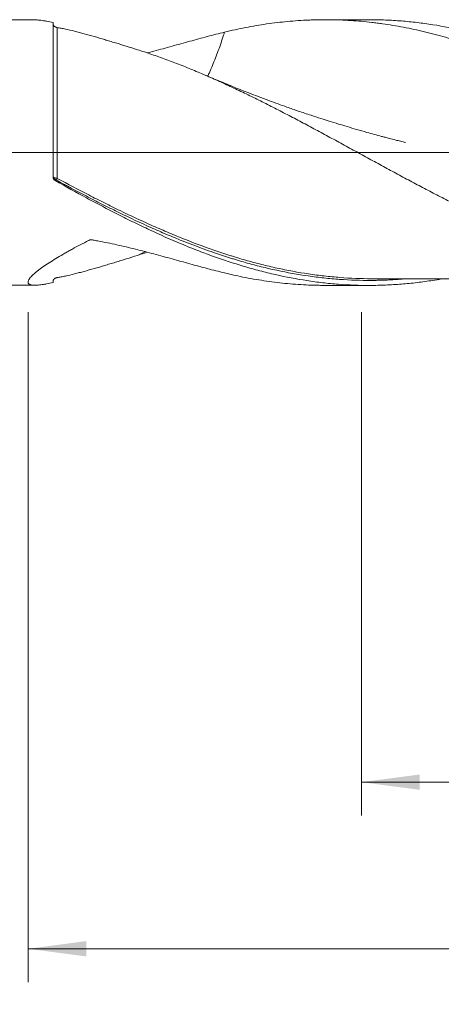
# Model space of a CAD drawing. Units: millimetres. Extents: x -207 to 106, y -200 to 36.
# Drawn here: x 1 to 27, y -51 to 8 of the extents above; entities that cross this region are included whole.
import ezdxf

# ---------------------------------------------------------------- set-up
doc = ezdxf.new("R2010")
doc.units = ezdxf.units.MM
doc.linetypes.add('CENTER', pattern=[47.5, 22, -8.5, 8.5, -8.5])
for name, color, linetype in [('1', 4, 'Continuous'), ('2', 7, 'Continuous'), ('SK2', 7, 'Continuous'), ('SK4', 2, 'CENTER')]:
    doc.layers.add(name, color=color, linetype=linetype)
doc.styles.add('iso_b_vert', font='simplex.shx')
doc.dimstyles.get("Standard").update_dxf_attribs({"dimtxt": 0.18, "dimasz": 0.18, "dimexe": 0.18, "dimexo": 0.0625, "dimgap": 0.09, "dimtad": 1, "dimzin": 0, "dimdsep": 52, "dimtxsty": 'Standard', "dimcen": 0.09, "dimadec": 0, "dimazin": 0, "dimtfac": 1, "dimtdec": 4, "dimtofl": 0, "dimtmove": 0, "dimatfit": 3, "dimfxl": 1, "dimtolj": 1, "dimtzin": 0, "dimarcsym": 0})

# ---------------------------------------------------------------- blocks, each defined once
blk = doc.blocks.new('_U0')
at = {"layer": '2', "lineweight": 13}
for p, q in [((-48, -9.5875), (-48, -69.789102)), ((67, -9.5875), (67, -69.789102)), ((-48, -67.789102), (67, -67.789102))]:
    blk.add_line(p, q, dxfattribs=at)
at = {"layer": '2', "lineweight": 18}
for points in [[(-48, -67.789102), (-44.500002, -67.328318), (-44.499998, -68.249886)], [(67, -67.789102), (63.500002, -68.249886), (63.499998, -67.328318)]]:
    blk.add_solid(points, dxfattribs=at)
at = {"layer": '2', "lineweight": 18, "insert": (7.162167, -66.756469), "char_height": 3.5, "attachment_point": 7, "line_spacing_factor": 1.084337, "style": 'iso_b_vert'}
blk.add_mtext('\\W0.5296;115', dxfattribs=at)
blk = doc.blocks.new('_U1')
at = {"layer": 'SK2', "lineweight": 13}
for p, q in [((2, -9.5875), (2, -49.789102)), ((67, -9.5875), (67, -49.789102)), ((67, -47.789102), (2, -47.789102))]:
    blk.add_line(p, q, dxfattribs=at)
at = {"layer": 'SK2', "lineweight": 18}
for points in [[(2, -47.789102), (5.499998, -47.328318), (5.500002, -48.249886)], [(67, -47.789102), (63.500002, -48.249886), (63.499998, -47.328318)]]:
    blk.add_solid(points, dxfattribs=at)
at = {"layer": 'SK2', "lineweight": 18, "insert": (32.595034, -46.756469), "char_height": 3.5, "attachment_point": 7, "line_spacing_factor": 1.084337, "style": 'iso_b_vert'}
blk.add_mtext('\\W0.6740;65', dxfattribs=at)
blk = doc.blocks.new('_U2')
at = {"layer": 'SK2', "lineweight": 13}
for p, q in [((22, -9.5875), (22, -39.789102)), ((67, -9.5875), (67, -39.789102)), ((67, -37.789102), (22, -37.789102))]:
    blk.add_line(p, q, dxfattribs=at)
at = {"layer": 'SK2', "lineweight": 18}
for points in [[(22, -37.789102), (25.499998, -37.328318), (25.500002, -38.249886)], [(67, -37.789102), (63.500002, -38.249886), (63.499998, -37.328318)]]:
    blk.add_solid(points, dxfattribs=at)
at = {"layer": 'SK2', "lineweight": 18, "char_height": 3.5, "attachment_point": 7, "line_spacing_factor": 1.084337, "style": 'iso_b_vert'}
for s, insert in [('\\W0.1790;(', (38.542768, -36.756469)), ('\\W0.1969;)', (50.460233, -36.756469)), ('\\W0.7361;45', (42.410767, -36.756469))]:
    blk.add_mtext(s, dxfattribs=dict(at, insert=insert))
blk = doc.blocks.new('_U4')
at = {"layer": 'SK2', "lineweight": 13}
for p, q in [((0, -9.5875), (0, -59.789102)), ((67, -9.5875), (67, -59.789102)), ((0, -57.789102), (67, -57.789102))]:
    blk.add_line(p, q, dxfattribs=at)
at = {"layer": 'SK2', "lineweight": 18}
for points in [[(0, -57.789102), (3.499998, -57.328318), (3.500002, -58.249886)], [(67, -57.789102), (63.500002, -58.249886), (63.499998, -57.328318)]]:
    blk.add_solid(points, dxfattribs=at)
at = {"layer": 'SK2', "lineweight": 18, "insert": (31.595034, -56.756469), "char_height": 3.5, "attachment_point": 7, "line_spacing_factor": 1.084337, "style": 'iso_b_vert'}
blk.add_mtext('\\W0.6740;67', dxfattribs=at)

msp = doc.modelspace()

# ---------------------------------------------------------------- linework, layer by layer
at = {"layer": '1', "lineweight": 18}
for p, q in [((2.422, 7.961), (1, 7.961)), ((3.5, -1.471), (3.5, 7.805)), ((22.447, 7.974), (19.819, 7.972)), ((1, -7.961), (2.422, -7.961)), ((19.819, -7.972), (22.447, -7.974))]:
    msp.add_line(p, q, dxfattribs=at)
at = {"layer": '1', "lineweight": 13, "ltscale": 0.05}
msp.add_line((-54.5, 0), (70.621, 0), dxfattribs=at)
at = {"layer": '1', "lineweight": 13}
for centre, major_axis, ratio, start_param, end_param in [((3.677, -1.54), (-0.0391, -0.092), 0.514735, -1.542549, -0.217747), ((3.75, -1.575), (-0.0476, -0.088), 0.09868, -1.753116, -0.19196)]:
    msp.add_ellipse(centre, major_axis=major_axis, ratio=ratio, start_param=start_param, end_param=end_param, dxfattribs=at)
at = {"layer": '1', "lineweight": 18}
for points, knots in [([(2.408, 7.961), (2.428, 7.961), (2.448, 7.961), (2.558, 7.958), (2.658, 7.949), (2.821, 7.929), (2.877, 7.921), (2.964, 7.908), (2.994, 7.903), (3.054, 7.893), (3.084, 7.888), (3.238, 7.86), (3.367, 7.834), (3.5, 7.805)], [0, 0, 0, 0, 0.069912, 0.069912, 0.379941, 0.379941, 0.534956, 0.534956, 0.612463, 0.612463, 0.689971, 0.689971, 1, 1, 1, 1]), ([(3.751, 7.505), (3.743, 7.506), (3.735, 7.508), (3.717, 7.512), (3.708, 7.514), (3.693, 7.519), (3.688, 7.52), (3.677, 7.524), (3.671, 7.526), (3.66, 7.531), (3.654, 7.533), (3.642, 7.539), (3.637, 7.542), (3.625, 7.548), (3.62, 7.551), (3.609, 7.557), (3.604, 7.561), (3.59, 7.57), (3.582, 7.577), (3.571, 7.586), (3.568, 7.589), (3.561, 7.595), (3.558, 7.597), (3.55, 7.606), (3.546, 7.611), (3.537, 7.621), (3.533, 7.626), (3.527, 7.636), (3.524, 7.64), (3.516, 7.654), (3.512, 7.662), (3.503, 7.686), (3.5, 7.7), (3.5, 7.714)], [0, 0, 0, 0, 0.0625, 0.0625, 0.125, 0.125, 0.15625, 0.15625, 0.1875, 0.1875, 0.21875, 0.21875, 0.25, 0.25, 0.28125, 0.28125, 0.3125, 0.3125, 0.375, 0.375, 0.40625, 0.40625, 0.4375, 0.4375, 0.5, 0.5, 0.5625, 0.5625, 0.625, 0.625, 0.75, 0.75, 1, 1, 1, 1]), ([(34, 4.154), (33.789, 4.257), (33.579, 4.36), (33.263, 4.51), (33.157, 4.56), (32.946, 4.659), (32.419, 4.905), (31.893, 5.14), (31.051, 5.501), (30.63, 5.674), (30.103, 5.881), (29.998, 5.921), (29.787, 6.002), (29.681, 6.042), (29.365, 6.159), (29.154, 6.236), (28.522, 6.458), (28.101, 6.598), (27.259, 6.858), (26.838, 6.978), (26.311, 7.117), (26.205, 7.144), (25.994, 7.197), (25.678, 7.275), (25.362, 7.347), (24.73, 7.483), (24.309, 7.564), (23.678, 7.668), (23.362, 7.717), (23.045, 7.759), (22.835, 7.786), (22.729, 7.799), (22.202, 7.86), (21.781, 7.897), (20.938, 7.951), (20.517, 7.966), (19.885, 7.973), (19.674, 7.973), (19.358, 7.968), (19.253, 7.966), (19.042, 7.96), (18.936, 7.956), (18.41, 7.934), (17.989, 7.905), (17.149, 7.827), (16.729, 7.777), (15.889, 7.655), (15.469, 7.584), (14.628, 7.42), (14.206, 7.327), (13.785, 7.225)], [0, 0, 0, 0, 0.03125, 0.03125, 0.046875, 0.046875, 0.0625, 0.125, 0.125, 0.1875, 0.1875, 0.203125, 0.203125, 0.21875, 0.21875, 0.25, 0.25, 0.3125, 0.3125, 0.375, 0.375, 0.390625, 0.390625, 0.40625, 0.4375, 0.4375, 0.5, 0.5, 0.53125, 0.546875, 0.546875, 0.5625, 0.5625, 0.625, 0.625, 0.6875, 0.6875, 0.71875, 0.71875, 0.734375, 0.734375, 0.75, 0.75, 0.8125, 0.8125, 0.875, 0.875, 0.9375, 0.9375, 1, 1, 1, 1]), ([(64.018, -7.918), (63.703, -7.892), (63.388, -7.86), (62.916, -7.803), (62.759, -7.782), (62.444, -7.738), (62.287, -7.714), (61.5, -7.589), (60.871, -7.465), (59.615, -7.172), (58.987, -7.003), (58.2, -6.765), (58.043, -6.716), (57.728, -6.615), (57.256, -6.461), (56.785, -6.295), (55.842, -5.95), (55.214, -5.701), (54.428, -5.368), (54.271, -5.3), (53.956, -5.163), (53.798, -5.093), (53.326, -4.881), (53.012, -4.736), (52.069, -4.29), (51.441, -3.98), (50.498, -3.496), (50.184, -3.332), (49.711, -3.082), (49.554, -2.998), (49.239, -2.829), (49.082, -2.744), (48.295, -2.316), (47.667, -1.967), (46.725, -1.434), (46.41, -1.256), (45.938, -0.986), (45.781, -0.896), (45.466, -0.715), (45.309, -0.625), (44.522, -0.172), (43.893, 0.19), (42.637, 0.913), (42.008, 1.272), (41.221, 1.716), (41.063, 1.805), (40.748, 1.981), (40.276, 2.244), (39.805, 2.503), (38.862, 3.014), (38.234, 3.346), (37.448, 3.749), (37.29, 3.828), (36.975, 3.987), (36.818, 4.065), (36.345, 4.297), (36.031, 4.449), (35.088, 4.892), (34.46, 5.174), (33.516, 5.571), (33.202, 5.699), (32.729, 5.885), (32.571, 5.946), (32.257, 6.065), (32.099, 6.123), (31.313, 6.409), (30.685, 6.619), (29.742, 6.901), (29.427, 6.99), (28.955, 7.115), (28.798, 7.156), (28.483, 7.234), (28.325, 7.272), (27.538, 7.453), (26.91, 7.575), (25.967, 7.723), (25.652, 7.766), (25.023, 7.84), (24.709, 7.872), (24.236, 7.909), (24.078, 7.92), (23.763, 7.939), (23.291, 7.963), (22.82, 7.973), (22.486, 7.974), (22.467, 7.974), (22.448, 7.974)], [0, 0, 0, 0, 0.022696, 0.022696, 0.034044, 0.034044, 0.045392, 0.045392, 0.090783, 0.090783, 0.136175, 0.136175, 0.147523, 0.147523, 0.158871, 0.181566, 0.181566, 0.226958, 0.226958, 0.238306, 0.238306, 0.249654, 0.249654, 0.27235, 0.27235, 0.317741, 0.317741, 0.340437, 0.340437, 0.351785, 0.351785, 0.363133, 0.363133, 0.408525, 0.408525, 0.43122, 0.43122, 0.442568, 0.442568, 0.453916, 0.453916, 0.499308, 0.499308, 0.544699, 0.544699, 0.556047, 0.556047, 0.567395, 0.590091, 0.590091, 0.635483, 0.635483, 0.646831, 0.646831, 0.658178, 0.658178, 0.680874, 0.680874, 0.726266, 0.726266, 0.748962, 0.748962, 0.76031, 0.76031, 0.771657, 0.771657, 0.817049, 0.817049, 0.839745, 0.839745, 0.851093, 0.851093, 0.862441, 0.862441, 0.907832, 0.907832, 0.930528, 0.930528, 0.953224, 0.953224, 0.964572, 0.964572, 0.97592, 0.998616, 0.998616, 1, 1, 1, 1]), ([(8.56, 6.173), (8.11, 6.315), (7.668, 6.453), (7.128, 6.618), (7.02, 6.65), (6.807, 6.715), (6.701, 6.747), (6.384, 6.841), (6.176, 6.902), (5.766, 7.02), (5.564, 7.077), (5.267, 7.158), (5.168, 7.184), (5.023, 7.222), (4.974, 7.235), (4.878, 7.259), (4.831, 7.271), (4.596, 7.33), (4.414, 7.373), (4.155, 7.429), (4.071, 7.446), (3.907, 7.478), (3.828, 7.492), (3.751, 7.505)], [0, 0, 0, 0, 0.25, 0.25, 0.3125, 0.3125, 0.375, 0.375, 0.5, 0.5, 0.625, 0.625, 0.6875, 0.6875, 0.71875, 0.71875, 0.75, 0.75, 0.875, 0.875, 0.9375, 0.9375, 1, 1, 1, 1]), ([(13.785, 7.225), (13.442, 7.142), (13.098, 7.053), (12.406, 6.87), (12.057, 6.774), (11.352, 6.58), (10.997, 6.481), (10.28, 6.283), (9.919, 6.184), (9.415, 6.05), (9.276, 6.013), (9.136, 5.977)], [0, 0, 0, 0, 0.228311, 0.228311, 0.456621, 0.456621, 0.684932, 0.684932, 0.913242, 0.913242, 1, 1, 1, 1]), ([(13.785, 7.225), (13.764, 7.162), (13.744, 7.099), (13.675, 6.884), (13.626, 6.731), (13.471, 6.276), (13.36, 5.976), (13.183, 5.528), (13.123, 5.378), (13, 5.082), (12.938, 4.936), (12.843, 4.72), (12.811, 4.649), (12.778, 4.579)], [0, 0, 0, 0, 0.069947, 0.069947, 0.239282, 0.239282, 0.577954, 0.577954, 0.74729, 0.74729, 0.916625, 0.916625, 1, 1, 1, 1]), ([(53.397, -5.747), (53.265, -5.795), (53.132, -5.841), (52.715, -5.985), (52.43, -6.08), (52.002, -6.216), (51.86, -6.26), (51.575, -6.347), (51.433, -6.389), (51.006, -6.514), (50.722, -6.592), (50.295, -6.704), (50.153, -6.74), (49.868, -6.81), (49.726, -6.844), (49.3, -6.942), (49.015, -7.003), (48.588, -7.089), (48.445, -7.116), (48.16, -7.169), (48.017, -7.194), (47.589, -7.266), (47.304, -7.31), (46.877, -7.368), (46.735, -7.386), (46.45, -7.42), (46.308, -7.436), (46.024, -7.465), (45.882, -7.478), (45.598, -7.502), (45.456, -7.513), (45.029, -7.542), (44.745, -7.557), (44.175, -7.578), (43.89, -7.584), (43.462, -7.586), (43.319, -7.585), (43.034, -7.581), (42.892, -7.578), (42.607, -7.569), (42.464, -7.563), (42.18, -7.548), (42.038, -7.54), (41.754, -7.52), (41.612, -7.509), (41.327, -7.486), (41.185, -7.473), (40.759, -7.431), (40.474, -7.398), (39.905, -7.325), (39.62, -7.284), (39.193, -7.214), (39.05, -7.19), (38.765, -7.139), (38.622, -7.112), (38.337, -7.055), (38.195, -7.026), (37.91, -6.965), (37.768, -6.934), (37.483, -6.869), (37.341, -6.835), (37.056, -6.766), (36.914, -6.731), (36.63, -6.657), (36.488, -6.619), (36.203, -6.541), (36.061, -6.501), (35.635, -6.379), (35.35, -6.294), (34.78, -6.116), (34.495, -6.023), (34.067, -5.878), (33.925, -5.828), (33.639, -5.727), (33.497, -5.676), (33.07, -5.518), (32.785, -5.409), (32.217, -5.184), (31.932, -5.07), (31.505, -4.893), (31.363, -4.834), (31.079, -4.713), (30.936, -4.652), (30.51, -4.467), (30.225, -4.341), (29.797, -4.147), (29.655, -4.081), (29.37, -3.948), (29.227, -3.881), (28.8, -3.677), (28.515, -3.539), (27.945, -3.261), (27.66, -3.12), (27.091, -2.835), (26.806, -2.69), (26.379, -2.471), (26.237, -2.397), (25.952, -2.249), (25.81, -2.174), (25.525, -2.024), (25.383, -1.948), (25.098, -1.797), (24.956, -1.721), (24.67, -1.569), (24.527, -1.492), (24.242, -1.339), (24.099, -1.262), (23.672, -1.031), (23.387, -0.876), (22.817, -0.567), (22.533, -0.411), (21.963, -0.101), (21.679, 0.055), (21.252, 0.288), (21.109, 0.366), (20.825, 0.521), (20.54, 0.677), (20.255, 0.832), (19.97, 0.987), (19.827, 1.065), (19.399, 1.296), (19.114, 1.45), (18.543, 1.754), (18.258, 1.905), (17.689, 2.204), (17.404, 2.352), (16.834, 2.646), (16.549, 2.791), (16.122, 3.006), (15.98, 3.078), (15.695, 3.22), (15.552, 3.29), (15.267, 3.43), (15.124, 3.499), (14.839, 3.637), (14.696, 3.705), (14.268, 3.908), (13.982, 4.04), (13.412, 4.3), (13.126, 4.427), (12.556, 4.677), (12.27, 4.798), (11.841, 4.976), (11.699, 5.035), (11.413, 5.15), (11.27, 5.206), (10.985, 5.318), (10.843, 5.373), (10.558, 5.482), (10.415, 5.535), (9.988, 5.693), (9.702, 5.794), (9.131, 5.989), (8.846, 6.083), (8.56, 6.173)], [0, 0, 0, 0, 0.008844, 0.008844, 0.027905, 0.027905, 0.037435, 0.037435, 0.046966, 0.046966, 0.066026, 0.066026, 0.075557, 0.075557, 0.085087, 0.085087, 0.104148, 0.104148, 0.113678, 0.113678, 0.123208, 0.123208, 0.142269, 0.142269, 0.151799, 0.151799, 0.16133, 0.16133, 0.17086, 0.17086, 0.18039, 0.18039, 0.199451, 0.199451, 0.218512, 0.218512, 0.228042, 0.228042, 0.237572, 0.237572, 0.247103, 0.247103, 0.256633, 0.256633, 0.266163, 0.266163, 0.275694, 0.275694, 0.294754, 0.294754, 0.313815, 0.313815, 0.323346, 0.323346, 0.332876, 0.332876, 0.342406, 0.342406, 0.351937, 0.351937, 0.361467, 0.361467, 0.370997, 0.370997, 0.380528, 0.380528, 0.390058, 0.390058, 0.409119, 0.409119, 0.428179, 0.428179, 0.43771, 0.43771, 0.44724, 0.44724, 0.466301, 0.466301, 0.485361, 0.485361, 0.494892, 0.494892, 0.504422, 0.504422, 0.523483, 0.523483, 0.533013, 0.533013, 0.542543, 0.542543, 0.561604, 0.561604, 0.580665, 0.580665, 0.599726, 0.599726, 0.609256, 0.609256, 0.618786, 0.618786, 0.628317, 0.628317, 0.637847, 0.637847, 0.647377, 0.647377, 0.656908, 0.656908, 0.675968, 0.675968, 0.695029, 0.695029, 0.71409, 0.71409, 0.72362, 0.72362, 0.73315, 0.742681, 0.742681, 0.752211, 0.752211, 0.771272, 0.771272, 0.790332, 0.790332, 0.809393, 0.809393, 0.828454, 0.828454, 0.837984, 0.837984, 0.847514, 0.847514, 0.857045, 0.857045, 0.866575, 0.866575, 0.885636, 0.885636, 0.904697, 0.904697, 0.923757, 0.923757, 0.933288, 0.933288, 0.942818, 0.942818, 0.952348, 0.952348, 0.961879, 0.961879, 0.980939, 0.980939, 1, 1, 1, 1]), ([(24.651, 0.603), (24.651, 0.603), (24.651, 0.603), (24.651, 0.603), (24.65, 0.603), (24.641, 0.605), (24.593, 0.617), (24.489, 0.643), (24.302, 0.689), (24.022, 0.76), (23.716, 0.838), (23.43, 0.913), (22.981, 1.032), (22.413, 1.187), (21.723, 1.384), (21.154, 1.551), (20.608, 1.715), (20.086, 1.877), (19.538, 2.051), (18.917, 2.253), (18.237, 2.482), (17.579, 2.71), (16.991, 2.92), (16.414, 3.131), (15.828, 3.35), (15.278, 3.561), (14.859, 3.725), (14.505, 3.866), (14.137, 4.014), (13.654, 4.211), (13.131, 4.429), (12.77, 4.584), (12.609, 4.654)], [0, 0, 0, 0, 0.000012, 0.000131, 0.000264, 0.000593, 0.003082, 0.012029, 0.026358, 0.048242, 0.080111, 0.100755, 0.117781, 0.189464, 0.239513, 0.286796, 0.329108, 0.373961, 0.415413, 0.464522, 0.527795, 0.584479, 0.628798, 0.674955, 0.729232, 0.776355, 0.813794, 0.835376, 0.866277, 0.907325, 0.958527, 1, 1, 1, 1]), ([(3.629, -1.626), (3.608, -1.616), (3.59, -1.604), (3.565, -1.583), (3.558, -1.576), (3.544, -1.561), (3.532, -1.545), (3.523, -1.528), (3.514, -1.511), (3.511, -1.502), (3.506, -1.485), (3.503, -1.476), (3.501, -1.462), (3.501, -1.457), (3.5, -1.448), (3.5, -1.444), (3.5, -1.439)], [0, 0, 0, 0, 0.25, 0.25, 0.375, 0.375, 0.5, 0.625, 0.625, 0.75, 0.75, 0.875, 0.875, 0.9375, 0.9375, 1, 1, 1, 1]), ([(3.625, -1.683), (3.606, -1.673), (3.589, -1.66), (3.566, -1.637), (3.558, -1.629), (3.545, -1.612), (3.533, -1.594), (3.523, -1.575), (3.515, -1.555), (3.511, -1.545), (3.503, -1.514), (3.5, -1.492), (3.5, -1.471)], [0, 0, 0, 0, 0.25, 0.25, 0.375, 0.375, 0.5, 0.625, 0.625, 0.75, 0.75, 1, 1, 1, 1]), ([(26.789, -7.589), (26.62, -7.619), (26.45, -7.647), (25.967, -7.723), (25.652, -7.766), (25.023, -7.84), (24.709, -7.872), (24.236, -7.909), (24.078, -7.92), (23.763, -7.939), (23.291, -7.963), (22.82, -7.973), (21.877, -7.975), (21.248, -7.952), (20.461, -7.892), (20.304, -7.878), (19.989, -7.848), (19.831, -7.831), (19.359, -7.777), (19.044, -7.735), (18.101, -7.59), (17.473, -7.471), (16.529, -7.257), (16.214, -7.18), (15.741, -7.056), (15.584, -7.013), (15.269, -6.925), (15.111, -6.88), (14.325, -6.646), (13.696, -6.439), (12.753, -6.099), (12.281, -5.922), (11.809, -5.734), (11.493, -5.607), (11.336, -5.542), (10.548, -5.213), (9.92, -4.933), (8.976, -4.492), (8.662, -4.342), (8.19, -4.111), (8.032, -4.033), (7.717, -3.876), (7.559, -3.796), (7.087, -3.556), (6.772, -3.393), (6.143, -3.062), (5.828, -2.895), (4.885, -2.385), (4.256, -2.037), (3.625, -1.683)], [0, 0, 0, 0, 0.021965, 0.021965, 0.062717, 0.062717, 0.103468, 0.103468, 0.123844, 0.123844, 0.144219, 0.184971, 0.184971, 0.266474, 0.266474, 0.28685, 0.28685, 0.307225, 0.307225, 0.347977, 0.347977, 0.42948, 0.42948, 0.470231, 0.470231, 0.490607, 0.490607, 0.510983, 0.510983, 0.592485, 0.592485, 0.633237, 0.653613, 0.653613, 0.673988, 0.673988, 0.755491, 0.755491, 0.796243, 0.796243, 0.816618, 0.816618, 0.836994, 0.836994, 0.877746, 0.877746, 0.918497, 0.918497, 1, 1, 1, 1]), ([(11.885, -5.547), (11.672, -5.466), (11.46, -5.382), (10.934, -5.172), (10.621, -5.043), (9.995, -4.776), (9.682, -4.64), (8.743, -4.219), (8.117, -3.925), (7.176, -3.466), (6.862, -3.31), (6.234, -2.993), (5.919, -2.832), (5.287, -2.505), (4.971, -2.339), (4.575, -2.128), (4.495, -2.086), (4.337, -2.002), (4.098, -1.875), (3.86, -1.747), (3.702, -1.661)], [0, 0, 0, 0, 0.078022, 0.078022, 0.19327, 0.19327, 0.308517, 0.308517, 0.539011, 0.539011, 0.654258, 0.654258, 0.769506, 0.769506, 0.884753, 0.884753, 0.913565, 0.913565, 0.942376, 1, 1, 1, 1]), ([(13.785, -7.225), (13.442, -7.142), (13.098, -7.053), (12.406, -6.87), (12.057, -6.774), (11.352, -6.58), (10.997, -6.481), (10.28, -6.283), (9.919, -6.184), (9.371, -6.038), (9.188, -5.99), (8.82, -5.895), (8.635, -5.848), (8.264, -5.756), (8.077, -5.711), (7.703, -5.624), (7.515, -5.581), (6.948, -5.456), (6.568, -5.378), (6.089, -5.288), (5.993, -5.271), (5.873, -5.249), (5.849, -5.245), (5.819, -5.24), (5.813, -5.239), (5.801, -5.237), (5.795, -5.236), (5.776, -5.234), (5.764, -5.234), (5.746, -5.235), (5.74, -5.236), (5.731, -5.237), (5.728, -5.238), (5.722, -5.239), (5.719, -5.24), (5.713, -5.241), (5.71, -5.242), (5.705, -5.244), (5.702, -5.245), (5.694, -5.249), (5.689, -5.252), (5.663, -5.265), (5.477, -5.358), (5.294, -5.453), (4.972, -5.621), (4.814, -5.706), (4.58, -5.833), (4.503, -5.876), (4.35, -5.961), (4.274, -6.004), (4.05, -6.132), (3.905, -6.217), (3.624, -6.385), (3.488, -6.469), (3.227, -6.636), (3.102, -6.719), (2.864, -6.882), (2.752, -6.963), (2.622, -7.063), (2.596, -7.082), (2.546, -7.122), (2.473, -7.18), (2.407, -7.237), (2.282, -7.347), (2.211, -7.417), (2.139, -7.499), (2.126, -7.515), (2.101, -7.547), (2.066, -7.593), (2.041, -7.635), (2.001, -7.715), (1.992, -7.762), (2, -7.812), (2.003, -7.821), (2.009, -7.835), (2.011, -7.839), (2.016, -7.848), (2.029, -7.869), (2.049, -7.886), (2.107, -7.923), (2.161, -7.94), (2.238, -7.951), (2.246, -7.953), (2.264, -7.955), (2.273, -7.956), (2.301, -7.958), (2.32, -7.959), (2.38, -7.962), (2.423, -7.962), (2.558, -7.958), (2.658, -7.949), (2.821, -7.929), (2.877, -7.921), (2.964, -7.908), (2.994, -7.903), (3.054, -7.893), (3.084, -7.888), (3.238, -7.86), (3.367, -7.834), (3.5, -7.805)], [0, 0, 0, 0, 0.0625, 0.0625, 0.125, 0.125, 0.1875, 0.1875, 0.25, 0.25, 0.28125, 0.28125, 0.3125, 0.3125, 0.34375, 0.34375, 0.375, 0.375, 0.4375, 0.4375, 0.453125, 0.453125, 0.457031, 0.457031, 0.458008, 0.458008, 0.458984, 0.458984, 0.460938, 0.460938, 0.461914, 0.461914, 0.462402, 0.462402, 0.462891, 0.462891, 0.463379, 0.463379, 0.463867, 0.463867, 0.464844, 0.464844, 0.46875, 0.5, 0.5, 0.53125, 0.53125, 0.546875, 0.546875, 0.5625, 0.5625, 0.59375, 0.59375, 0.625, 0.625, 0.65625, 0.65625, 0.6875, 0.6875, 0.695313, 0.695313, 0.703125, 0.71875, 0.71875, 0.75, 0.75, 0.757813, 0.757813, 0.765625, 0.78125, 0.78125, 0.8125, 0.8125, 0.820313, 0.820313, 0.824219, 0.824219, 0.828125, 0.84375, 0.84375, 0.875, 0.875, 0.878906, 0.878906, 0.882813, 0.882813, 0.890625, 0.890625, 0.90625, 0.90625, 0.9375, 0.9375, 0.953125, 0.953125, 0.960938, 0.960938, 0.96875, 0.96875, 1, 1, 1, 1]), ([(8.56, -6.173), (8.11, -6.315), (7.668, -6.453), (7.128, -6.618), (7.02, -6.65), (6.807, -6.715), (6.701, -6.747), (6.384, -6.841), (6.176, -6.902), (5.766, -7.02), (5.564, -7.077), (5.267, -7.158), (5.168, -7.184), (5.023, -7.222), (4.974, -7.235), (4.878, -7.259), (4.831, -7.271), (4.596, -7.33), (4.414, -7.373), (4.155, -7.429), (4.071, -7.446), (3.907, -7.478), (3.828, -7.492), (3.751, -7.505)], [0, 0, 0, 0, 0.25, 0.25, 0.3125, 0.3125, 0.375, 0.375, 0.5, 0.5, 0.625, 0.625, 0.6875, 0.6875, 0.71875, 0.71875, 0.75, 0.75, 0.875, 0.875, 0.9375, 0.9375, 1, 1, 1, 1]), ([(14.325, -6.243), (14.408, -6.269), (14.492, -6.295), (14.734, -6.367), (14.892, -6.414), (15.366, -6.549), (15.682, -6.634), (16.312, -6.793), (16.627, -6.868), (17.57, -7.075), (18.198, -7.191), (19.139, -7.332), (19.453, -7.373), (20.081, -7.444), (20.395, -7.474), (21.339, -7.547), (21.986, -7.573), (22.636, -7.574), (22.653, -7.574)], [0, 0, 0, 0, 0.029832, 0.029832, 0.086547, 0.086547, 0.199977, 0.199977, 0.313407, 0.313407, 0.540268, 0.540268, 0.653698, 0.653698, 0.767128, 0.767128, 0.993988, 1, 1, 1, 1]), ([(3.751, -7.505), (3.743, -7.506), (3.735, -7.508), (3.717, -7.512), (3.708, -7.514), (3.693, -7.519), (3.688, -7.52), (3.677, -7.524), (3.671, -7.526), (3.66, -7.531), (3.654, -7.533), (3.642, -7.539), (3.637, -7.542), (3.625, -7.548), (3.62, -7.551), (3.609, -7.557), (3.604, -7.561), (3.59, -7.57), (3.582, -7.577), (3.571, -7.586), (3.568, -7.589), (3.561, -7.595), (3.558, -7.597), (3.55, -7.606), (3.546, -7.611), (3.537, -7.621), (3.533, -7.626), (3.527, -7.636), (3.524, -7.64), (3.516, -7.654), (3.512, -7.662), (3.503, -7.686), (3.5, -7.7), (3.5, -7.714)], [0, 0, 0, 0, 0.0625, 0.0625, 0.125, 0.125, 0.15625, 0.15625, 0.1875, 0.1875, 0.21875, 0.21875, 0.25, 0.25, 0.28125, 0.28125, 0.3125, 0.3125, 0.375, 0.375, 0.40625, 0.40625, 0.4375, 0.4375, 0.5, 0.5, 0.5625, 0.5625, 0.625, 0.625, 0.75, 0.75, 1, 1, 1, 1]), ([(19.819, -7.972), (19.7, -7.972), (19.582, -7.971), (19.358, -7.968), (19.253, -7.966), (19.042, -7.96), (18.936, -7.956), (18.41, -7.934), (17.989, -7.905), (17.149, -7.827), (16.729, -7.777), (15.889, -7.655), (15.469, -7.584), (14.628, -7.42), (14.206, -7.327), (13.785, -7.225)], [0, 0, 0, 0, 0.058725, 0.058725, 0.111018, 0.111018, 0.163311, 0.163311, 0.372483, 0.372483, 0.581656, 0.581656, 0.790828, 0.790828, 1, 1, 1, 1]), ([(22.652, -7.574), (22.908, -7.574), (23.413, -7.575), (24.119, -7.575), (24.719, -7.575), (25.292, -7.576), (25.862, -7.576), (26.492, -7.576), (27.114, -7.576), (27.768, -7.576), (28.467, -7.576), (29.241, -7.578), (30.284, -7.579), (31.558, -7.577), (32.773, -7.58), (33.689, -7.581), (34.288, -7.58), (34.824, -7.58), (35.341, -7.579), (35.861, -7.578), (36.367, -7.566), (36.974, -7.562), (37.607, -7.57), (38.229, -7.582), (38.909, -7.584), (39.598, -7.583), (40.346, -7.582), (41.154, -7.581), (42.043, -7.583), (42.797, -7.586), (43.247, -7.585), (43.393, -7.585)], [0, 0, 0, 0, 0.036736, 0.072569, 0.101278, 0.122888, 0.154855, 0.183807, 0.213202, 0.244344, 0.277657, 0.313672, 0.355488, 0.427395, 0.49662, 0.530043, 0.558827, 0.582673, 0.607024, 0.632959, 0.660679, 0.688587, 0.718852, 0.751872, 0.784881, 0.818014, 0.850915, 0.892339, 0.934035, 0.978673, 1, 1, 1, 1])]:
    msp.add_open_spline(points, degree=3, knots=knots, dxfattribs=at)
at = {"layer": '1', "lineweight": 13}
for points, knots in [([(3.751, 7.505), (3.751, 7.488), (3.751, 7.459), (3.751, 7.422), (3.751, 7.396), (3.751, 7.382), (3.751, 7.307), (3.751, 7.235), (3.751, 7.067), (3.751, 6.97), (3.751, 6.752), (3.751, 6.615), (3.75, 6.462), (3.75, 6.428), (3.75, 6.411), (3.75, 6.358), (3.75, 6.322), (3.75, 6.213), (3.75, 6.138), (3.75, 5.905), (3.75, 5.574), (3.75, 5.204), (3.75, 4.959), (3.75, 4.91), (3.75, 4.809), (3.75, 4.759), (3.75, 4.604), (3.75, 4.5), (3.75, 4.181), (3.75, 3.962), (3.75, 3.51), (3.75, 3.276), (3.75, 2.976), (3.75, 2.916), (3.75, 2.794), (3.75, 2.734), (3.75, 2.55), (3.75, 2.427), (3.75, 2.056), (3.75, 1.806), (3.75, 1.299), (3.75, 1.042), (3.75, 0.718), (3.75, 0.653), (3.75, 0.522), (3.75, 0.457), (3.75, 0.26), (3.75, 0.129), (3.75, -0.262), (3.75, -0.522), (3.75, -1.04), (3.75, -1.298), (3.75, -1.555)], [0, 0, 0, 0, 0.03125, 0.046875, 0.046875, 0.0625, 0.0625, 0.125, 0.125, 0.1875, 0.1875, 0.25, 0.257812, 0.257812, 0.265625, 0.265625, 0.28125, 0.28125, 0.3125, 0.3125, 0.375, 0.4375, 0.4375, 0.453125, 0.453125, 0.46875, 0.46875, 0.5, 0.5, 0.5625, 0.5625, 0.625, 0.625, 0.640625, 0.640625, 0.65625, 0.65625, 0.6875, 0.6875, 0.75, 0.75, 0.8125, 0.8125, 0.828125, 0.828125, 0.84375, 0.84375, 0.875, 0.875, 0.9375, 0.9375, 1, 1, 1, 1]), ([(3.629, -1.523), (3.608, -1.518), (3.59, -1.513), (3.565, -1.504), (3.558, -1.501), (3.544, -1.494), (3.532, -1.487), (3.523, -1.479), (3.514, -1.472), (3.511, -1.468), (3.506, -1.46), (3.503, -1.456), (3.501, -1.449), (3.501, -1.447), (3.5, -1.443), (3.5, -1.441), (3.5, -1.439)], [0, 0, 0, 0, 0.25, 0.25, 0.375, 0.375, 0.5, 0.625, 0.625, 0.75, 0.75, 0.875, 0.875, 0.9375, 0.9375, 1, 1, 1, 1]), ([(3.625, -1.683), (3.626, -1.68), (3.626, -1.676), (3.627, -1.657), (3.628, -1.641), (3.629, -1.626)], [0, 0, 0, 0, 0.19184, 0.19184, 1, 1, 1, 1]), ([(3.75, -1.555), (3.729, -1.548), (3.708, -1.542), (3.668, -1.531), (3.648, -1.526), (3.629, -1.523)], [0, 0, 0, 0, 0.5, 0.5, 1, 1, 1, 1]), ([(3.702, -1.661), (3.689, -1.654), (3.677, -1.648), (3.652, -1.636), (3.64, -1.63), (3.629, -1.626)], [0, 0, 0, 0, 0.5, 0.5, 1, 1, 1, 1]), ([(3.75, -1.555), (4.384, -1.893), (5.014, -2.225), (5.956, -2.709), (6.269, -2.868), (6.895, -3.182), (7.208, -3.336), (8.145, -3.79), (8.769, -4.081), (9.705, -4.499), (10.017, -4.635), (10.642, -4.9), (10.954, -5.029), (11.893, -5.405), (12.521, -5.64), (13.467, -5.968), (13.783, -6.072), (14.175, -6.197), (14.25, -6.22), (14.325, -6.243)], [0, 0, 0, 0, 0.177983, 0.177983, 0.266975, 0.266975, 0.355967, 0.355967, 0.53395, 0.53395, 0.622942, 0.622942, 0.711934, 0.711934, 0.889917, 0.889917, 0.978909, 0.978909, 1, 1, 1, 1]), ([(24.432, -7.596), (24.134, -7.62), (23.835, -7.638), (23.377, -7.657), (23.218, -7.663), (22.981, -7.668), (22.901, -7.67), (22.743, -7.672), (22.663, -7.673), (21.951, -7.676), (21.32, -7.656), (20.377, -7.589), (20.063, -7.561), (19.435, -7.493), (19.121, -7.454), (18.18, -7.318), (17.552, -7.204), (16.609, -7.002), (16.295, -6.928), (15.665, -6.771), (15.349, -6.687), (14.875, -6.553), (14.638, -6.484), (14.4, -6.412), (14.241, -6.364), (14.162, -6.339), (13.766, -6.214), (13.449, -6.11), (12.717, -5.857), (12.3, -5.706), (11.885, -5.547)], [0, 0, 0, 0, 0.071364, 0.071364, 0.109043, 0.109043, 0.127882, 0.127882, 0.146722, 0.146722, 0.297438, 0.297438, 0.372796, 0.372796, 0.448154, 0.448154, 0.59887, 0.59887, 0.674228, 0.674228, 0.749585, 0.749585, 0.787264, 0.806104, 0.806104, 0.824943, 0.824943, 0.900301, 0.900301, 1, 1, 1, 1])]:
    msp.add_open_spline(points, degree=3, knots=knots, dxfattribs=at)
at = {"layer": '1', "lineweight": 18}
for points in [[(9.049, -5.949), (8.886, -6.023), (8.723, -6.098), (8.56, -6.173)], [(9.137, -5.986), (8.944, -6.05), (8.752, -6.113), (8.56, -6.173)], [(3.5, -7.714), (3.5, -7.744), (3.5, -7.774), (3.5, -7.805)]]:
    msp.add_open_spline(points, degree=3, dxfattribs=at)
at = {"layer": 'SK4', "lineweight": 18, "ltscale": 0.05}
msp.add_line((-51, 0), (70, 0), dxfattribs=at)

# ---------------------------------------------------------------- dimensions: what is measured, and where the dimension line sits
at = {"layer": '2', "lineweight": 18}
dim = msp.add_linear_dim(base=(67, -67.789), p1=(-48, -8), p2=(67, -8), dimstyle='Standard', override={"dimtxt": 3.5, "dimasz": 3.5, "dimexe": 2, "dimexo": 1.5875, "dimgap": 1.75, "dimtad": 1, "dimtih": 1, "dimtoh": 0, "dimdec": 2, "dimlfac": 1, "dimzin": 8, "dimdsep": 46, "dimlunit": 2, "dimpost": '', "dimtxsty": 'iso_b_vert', "dimsah": 1, "dimse1": 0, "dimse2": 0, "dimsd1": 0, "dimsd2": 0, "dimclrd": 2, "dimclre": 2, "dimclrt": 2, "dimtol": 0, "dimtm": -0.1, "dimtfac": 1, "dimtdec": 2, "dimtofl": 1, "dimtmove": 0, "dimtzin": 8, "dimlwd": 13, "dimlwe": 13}, dxfattribs=at)
dim.commit()
dim.dimension.update_dxf_attribs({"geometry": '_U0', "text_midpoint": (9.5, -67.789)})
at = {"layer": 'SK2', "lineweight": 18}
for base, p1, p2, picture, middle in [((67, -57.789), (0, -8), (67, -8), '_U4', (33.5, -57.789)), ((2, -47.789), (67, -8), (2, -8), '_U1', (34.5, -47.789)), ((22, -37.789), (67, -8), (22, -8), '_U2', (44.5, -37.789))]:
    dim = msp.add_linear_dim(base=base, p1=p1, p2=p2, dimstyle='Standard', override={"dimtxt": 3.5, "dimasz": 3.5, "dimexe": 2, "dimexo": 1.5875, "dimgap": 1.75, "dimtad": 1, "dimtih": 1, "dimtoh": 0, "dimdec": 2, "dimlfac": 1, "dimzin": 8, "dimdsep": 46, "dimlunit": 2, "dimpost": '', "dimtxsty": 'iso_b_vert', "dimsah": 1, "dimse1": 0, "dimse2": 0, "dimsd1": 0, "dimsd2": 0, "dimclrd": 2, "dimclre": 2, "dimclrt": 2, "dimtol": 0, "dimtm": -0.1, "dimtfac": 1, "dimtdec": 2, "dimtofl": 1, "dimtmove": 0, "dimtzin": 8, "dimlwd": 13, "dimlwe": 13}, dxfattribs=at)
    dim.commit()
    dim.dimension.update_dxf_attribs({"geometry": picture, "text_midpoint": middle})

doc.saveas('drawing.dxf')
